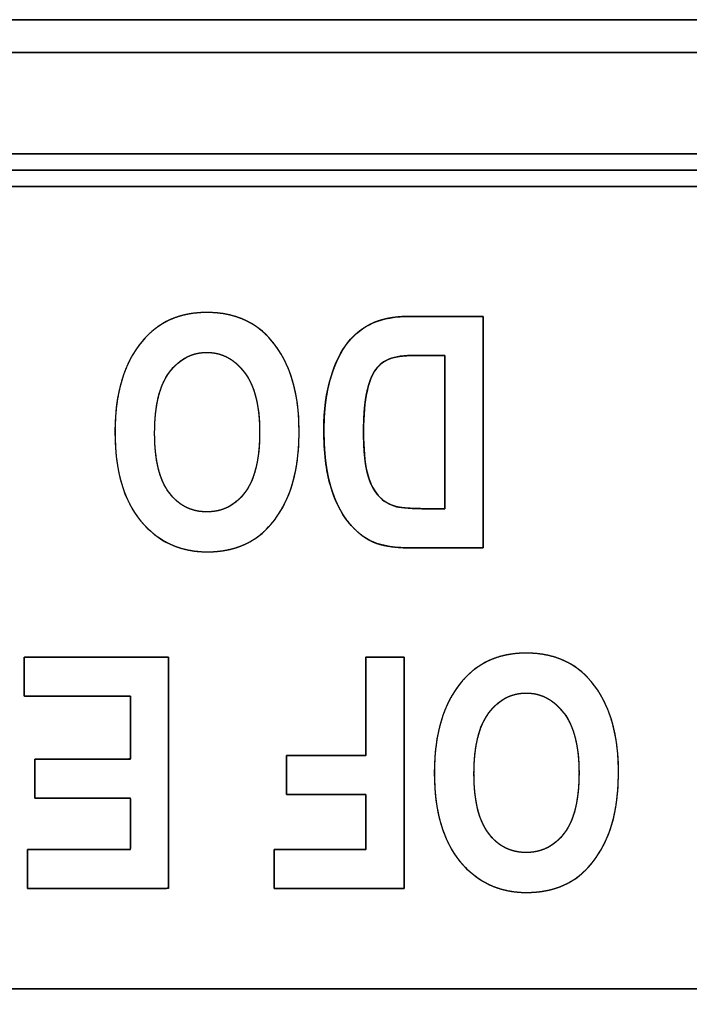
# Model space of a CAD drawing. Units: millimetres. Extents: x 5 to 821, y 20 to 574.
# Drawn here: x 283 to 289, y 100 to 109 of the extents above; entities that cross this region are included whole.
import ezdxf

# ---------------------------------------------------------------- set-up
doc = ezdxf.new("R2010")
doc.units = ezdxf.units.MM
doc.layers.add('Seri', color=7, linetype='Continuous')

msp = doc.modelspace()

# ---------------------------------------------------------------- linework, layer by layer
at = {"layer": 'Seri', "color": 7, "linetype": 'Continuous'}
for points, degree, knots in [([(308.7534, 95.397), (306.3804, 95.397), (300.0868, 95.397), (291.1106, 95.397), (280.69, 95.397), (270.063, 95.397), (260.4678, 95.397), (253.1424, 95.397), (249.325, 95.397), (249.0434, 95.397), (249.0308, 95.397), (249.0107, 95.397), (248.986, 95.397), (248.9598, 95.397), (248.9351, 95.397), (248.9149, 95.397), (248.9024, 95.397), (248.8997, 95.3977), (248.8997, 95.407), (248.8997, 95.425), (248.8997, 95.4485), (248.8997, 95.4745), (248.8997, 95.5001), (248.8997, 95.5221), (248.8997, 95.5375), (248.8997, 95.5433), (248.8997, 96.0795), (248.8997, 97.5016), (248.8997, 99.5299), (248.8997, 101.8845), (248.8997, 104.2858), (248.8997, 106.4539), (248.8997, 108.1092), (248.8997, 108.9718), (248.8997, 109.0374), (248.8997, 109.05), (248.8997, 109.0701), (248.8997, 109.0948), (248.8997, 109.121), (248.8997, 109.1457), (248.8997, 109.1659), (248.8997, 109.1784), (248.9004, 109.1811), (248.9098, 109.1811), (248.9277, 109.1811), (248.9512, 109.1811), (248.9773, 109.1811), (249.0028, 109.1811), (249.0248, 109.1811), (249.0402, 109.1811), (249.046, 109.1811), (251.419, 109.1811), (257.7127, 109.1811), (266.6888, 109.1811), (277.1095, 109.1811), (287.7364, 109.1811), (297.3316, 109.1811), (304.657, 109.1811), (308.4745, 109.1811), (308.7561, 109.1811), (308.7686, 109.1811), (308.7888, 109.1811), (308.8135, 109.1811), (308.8397, 109.1811), (308.8644, 109.1811), (308.8845, 109.1811), (308.8971, 109.1811), (308.8997, 109.1804), (308.8997, 109.171), (308.8997, 109.1531), (308.8997, 109.1296), (308.8997, 109.1036), (308.8997, 109.078), (308.8997, 109.056), (308.8997, 109.0406), (308.8997, 109.0348), (308.8997, 108.4986), (308.8997, 107.0765), (308.8997, 105.0482), (308.8997, 102.6936), (308.8997, 100.2923), (308.8997, 98.1242), (308.8997, 96.4689), (308.8997, 95.6063), (308.8997, 95.5406), (308.8997, 95.5281), (308.8997, 95.5079), (308.8997, 95.4832), (308.8997, 95.457), (308.8997, 95.4323), (308.8997, 95.4122), (308.8997, 95.3996), (308.899, 95.397), (308.8897, 95.397), (308.8717, 95.397), (308.8482, 95.397), (308.8222, 95.397), (308.7966, 95.397), (308.7747, 95.397), (308.7592, 95.397), (308.7534, 95.397)], 1, [0, 0, 0.016081, 0.058731, 0.119559, 0.190176, 0.262191, 0.327214, 0.376856, 0.402725, 0.404633, 0.404719, 0.404855, 0.405022, 0.4052, 0.405367, 0.405504, 0.405589, 0.405607, 0.405671, 0.405792, 0.405952, 0.406128, 0.406301, 0.40645, 0.406555, 0.406594, 0.410228, 0.419865, 0.43361, 0.449566, 0.465839, 0.480532, 0.491749, 0.497594, 0.498039, 0.498124, 0.498261, 0.498428, 0.498606, 0.498773, 0.49891, 0.498995, 0.499013, 0.499077, 0.499198, 0.499358, 0.499534, 0.499707, 0.499856, 0.499961, 0.5, 0.516081, 0.558731, 0.619559, 0.690176, 0.762191, 0.827214, 0.876856, 0.902725, 0.904633, 0.904719, 0.904855, 0.905022, 0.9052, 0.905367, 0.905504, 0.905589, 0.905607, 0.905671, 0.905792, 0.905952, 0.906128, 0.906301, 0.90645, 0.906555, 0.906594, 0.910228, 0.919865, 0.93361, 0.949566, 0.965839, 0.980532, 0.991749, 0.997594, 0.998039, 0.998124, 0.998261, 0.998428, 0.998606, 0.998773, 0.99891, 0.998995, 0.999013, 0.999077, 0.999198, 0.999358, 0.999534, 0.999707, 0.999856, 0.999961, 1, 1]), ([(249.1924, 95.6897), (249.47, 95.6897), (250.2723, 95.6897), (251.5538, 95.6897), (253.2687, 95.6897), (255.3715, 95.6897), (257.8166, 95.6897), (260.5582, 95.6897), (263.5508, 95.6897), (266.7487, 95.6897), (270.1064, 95.6897), (273.5781, 95.6897), (277.1182, 95.6897), (280.6812, 95.6897), (284.2214, 95.6897), (287.6931, 95.6897), (291.0507, 95.6897), (294.2486, 95.6897), (297.2412, 95.6897), (299.9829, 95.6897), (302.4279, 95.6897), (304.5307, 95.6897), (306.2456, 95.6897), (307.5271, 95.6897), (308.3294, 95.6897), (308.607, 95.6897), (308.607, 95.7514), (308.607, 95.9296), (308.607, 96.2143), (308.607, 96.5952), (308.607, 97.0624), (308.607, 97.6055), (308.607, 98.2146), (308.607, 98.8794), (308.607, 99.5898), (308.607, 100.3357), (308.607, 101.1069), (308.607, 101.8933), (308.607, 102.6848), (308.607, 103.4713), (308.607, 104.2425), (308.607, 104.9884), (308.607, 105.6988), (308.607, 106.3636), (308.607, 106.9727), (308.607, 107.5158), (308.607, 107.9829), (308.607, 108.3639), (308.607, 108.6486), (308.607, 108.8268), (308.607, 108.8885), (308.3294, 108.8885), (307.5271, 108.8885), (306.2456, 108.8885), (304.5307, 108.8885), (302.4279, 108.8885), (299.9829, 108.8885), (297.2412, 108.8885), (294.2486, 108.8885), (291.0507, 108.8885), (287.6931, 108.8885), (284.2214, 108.8885), (280.6812, 108.8885), (277.1182, 108.8885), (273.5781, 108.8885), (270.1064, 108.8885), (266.7487, 108.8885), (263.5508, 108.8885), (260.5582, 108.8885), (257.8166, 108.8885), (255.3715, 108.8885), (253.2687, 108.8885), (251.5538, 108.8885), (250.2723, 108.8885), (249.47, 108.8885), (249.1924, 108.8885), (249.1924, 108.8268), (249.1924, 108.6486), (249.1924, 108.3639), (249.1924, 107.9829), (249.1924, 107.5158), (249.1924, 106.9727), (249.1924, 106.3636), (249.1924, 105.6988), (249.1924, 104.9884), (249.1924, 104.2425), (249.1924, 103.4713), (249.1924, 102.6848), (249.1924, 101.8933), (249.1924, 101.1069), (249.1924, 100.3357), (249.1924, 99.5898), (249.1924, 98.8794), (249.1924, 98.2146), (249.1924, 97.6055), (249.1924, 97.0624), (249.1924, 96.5952), (249.1924, 96.2143), (249.1924, 95.9296), (249.1924, 95.7514), (249.1924, 95.6897)], 1, [0, 0, 0.001911, 0.007436, 0.01626, 0.028069, 0.042548, 0.059384, 0.078262, 0.098869, 0.120889, 0.144009, 0.167914, 0.192291, 0.216825, 0.241202, 0.265107, 0.288227, 0.310247, 0.330854, 0.349732, 0.366568, 0.381047, 0.392856, 0.40168, 0.407205, 0.409116, 0.409541, 0.410768, 0.412728, 0.415351, 0.418568, 0.422308, 0.426502, 0.431079, 0.435971, 0.441107, 0.446418, 0.451833, 0.457283, 0.462698, 0.468009, 0.473145, 0.478037, 0.482614, 0.486808, 0.490548, 0.493765, 0.496388, 0.498348, 0.499575, 0.5, 0.501911, 0.507436, 0.51626, 0.528069, 0.542548, 0.559384, 0.578262, 0.598869, 0.620889, 0.644009, 0.667914, 0.692291, 0.716825, 0.741202, 0.765107, 0.788227, 0.810247, 0.830854, 0.849732, 0.866568, 0.881047, 0.892856, 0.90168, 0.907205, 0.909116, 0.909541, 0.910768, 0.912728, 0.915351, 0.918568, 0.922308, 0.926502, 0.931079, 0.935971, 0.941107, 0.946418, 0.951833, 0.957283, 0.962698, 0.968009, 0.973145, 0.978037, 0.982614, 0.986808, 0.990548, 0.993765, 0.996388, 0.998348, 0.999575, 1, 1]), ([(295.8753, 96.5677), (294.526, 96.5677), (290.9472, 96.5677), (285.8431, 96.5677), (279.9177, 96.5677), (273.8749, 96.5677), (268.4188, 96.5677), (264.2534, 96.5677), (262.0827, 96.5677), (261.9215, 96.5677), (261.9089, 96.5677), (261.8888, 96.5677), (261.8641, 96.5677), (261.8379, 96.5677), (261.8132, 96.5677), (261.793, 96.5677), (261.7805, 96.5677), (261.7778, 96.5684), (261.7778, 96.5777), (261.7778, 96.5957), (261.7778, 96.6192), (261.7778, 96.6453), (261.7778, 96.6708), (261.7778, 96.6928), (261.7778, 96.7083), (261.7778, 96.7141), (261.7778, 97.1561), (261.7778, 98.3285), (261.7778, 100.0005), (261.7778, 101.9416), (261.7778, 103.9211), (261.7778, 105.7084), (261.7778, 107.0729), (261.7778, 107.784), (261.7778, 107.8386), (261.7778, 107.8512), (261.7778, 107.8713), (261.7778, 107.896), (261.7778, 107.9222), (261.7778, 107.9469), (261.7778, 107.9671), (261.7778, 107.9796), (261.7785, 107.9823), (261.7879, 107.9823), (261.8058, 107.9823), (261.8293, 107.9823), (261.8554, 107.9823), (261.8809, 107.9823), (261.9029, 107.9823), (261.9183, 107.9823), (261.9241, 107.9823), (263.2735, 107.9823), (266.8522, 107.9823), (271.9563, 107.9823), (277.8817, 107.9823), (283.9245, 107.9823), (289.3806, 107.9823), (293.546, 107.9823), (295.7167, 107.9823), (295.878, 107.9823), (295.8905, 107.9823), (295.9107, 107.9823), (295.9354, 107.9823), (295.9616, 107.9823), (295.9863, 107.9823), (296.0065, 107.9823), (296.0191, 107.9823), (296.0217, 107.9816), (296.0217, 107.9722), (296.0217, 107.9543), (296.0217, 107.9308), (296.0217, 107.9048), (296.0217, 107.8792), (296.0217, 107.8572), (296.0217, 107.8418), (296.0217, 107.836), (296.0217, 107.394), (296.0217, 106.2216), (296.0217, 104.5496), (296.0217, 102.6085), (296.0217, 100.629), (296.0217, 98.8417), (296.0217, 97.4771), (296.0217, 96.766), (296.0217, 96.7114), (296.0217, 96.6989), (296.0217, 96.6787), (296.0217, 96.654), (296.0217, 96.6278), (296.0217, 96.6031), (296.0217, 96.5829), (296.0217, 96.5703), (296.021, 96.5677), (296.0117, 96.5677), (295.9937, 96.5677), (295.9702, 96.5677), (295.9441, 96.5677), (295.9186, 96.5677), (295.8966, 96.5677), (295.8811, 96.5677), (295.8753, 96.5677)], 1, [0, 0, 0.014777, 0.053968, 0.109864, 0.174754, 0.240929, 0.30068, 0.346296, 0.370068, 0.371834, 0.371971, 0.372192, 0.372462, 0.372749, 0.37302, 0.37324, 0.373378, 0.373408, 0.37351, 0.373707, 0.373965, 0.37425, 0.37453, 0.374771, 0.37494, 0.375004, 0.379844, 0.392683, 0.410993, 0.43225, 0.453928, 0.473502, 0.488445, 0.496232, 0.49683, 0.496968, 0.497188, 0.497459, 0.497746, 0.498016, 0.498237, 0.498374, 0.498404, 0.498507, 0.498703, 0.498961, 0.499246, 0.499525, 0.499766, 0.499935, 0.499999, 0.514776, 0.553967, 0.609863, 0.674753, 0.740928, 0.800679, 0.846295, 0.870067, 0.871833, 0.87197, 0.872191, 0.872462, 0.872749, 0.873019, 0.87324, 0.873378, 0.873408, 0.87351, 0.873707, 0.873964, 0.874249, 0.874529, 0.87477, 0.874939, 0.875002, 0.879843, 0.892682, 0.910992, 0.932249, 0.953927, 0.973501, 0.988444, 0.996231, 0.996829, 0.996967, 0.997187, 0.997458, 0.997745, 0.998016, 0.998237, 0.998374, 0.998404, 0.998507, 0.998703, 0.998961, 0.999246, 0.999526, 0.999767, 0.999936, 1, 1]), ([(295.8753, 100.5189), (295.7167, 100.5189), (295.2582, 100.5189), (294.526, 100.5189), (293.546, 100.5189), (292.3444, 100.5189), (290.9472, 100.5189), (289.3806, 100.5189), (287.6705, 100.5189), (285.8431, 100.5189), (283.9245, 100.5189), (281.9407, 100.5189), (279.9177, 100.5189), (277.8817, 100.5189), (275.8588, 100.5189), (273.8749, 100.5189), (271.9563, 100.5189), (270.1289, 100.5189), (268.4188, 100.5189), (266.8522, 100.5189), (265.455, 100.5189), (264.2534, 100.5189), (263.2735, 100.5189), (262.5412, 100.5189), (262.0827, 100.5189), (261.9241, 100.5189), (261.9241, 100.5531), (261.9241, 100.6519), (261.9241, 100.8097), (261.9241, 101.0209), (261.9241, 101.2799), (261.9241, 101.581), (261.9241, 101.9186), (261.9241, 102.2872), (261.9241, 102.681), (261.9241, 103.0945), (261.9241, 103.5221), (261.9241, 103.958), (261.9241, 104.3968), (261.9241, 104.8328), (261.9241, 105.2604), (261.9241, 105.6739), (261.9241, 106.0677), (261.9241, 106.4363), (261.9241, 106.7739), (261.9241, 107.075), (261.9241, 107.334), (261.9241, 107.5452), (261.9241, 107.703), (261.9241, 107.8018), (261.9241, 107.836), (262.0827, 107.836), (262.5412, 107.836), (263.2735, 107.836), (264.2534, 107.836), (265.455, 107.836), (266.8522, 107.836), (268.4188, 107.836), (270.1289, 107.836), (271.9563, 107.836), (273.8749, 107.836), (275.8588, 107.836), (277.8817, 107.836), (279.9177, 107.836), (281.9407, 107.836), (283.9245, 107.836), (285.8431, 107.836), (287.6705, 107.836), (289.3806, 107.836), (290.9472, 107.836), (292.3444, 107.836), (293.546, 107.836), (294.526, 107.836), (295.2582, 107.836), (295.7167, 107.836), (295.8753, 107.836), (295.8753, 107.8018), (295.8753, 107.703), (295.8753, 107.5452), (295.8753, 107.334), (295.8753, 107.075), (295.8753, 106.7739), (295.8753, 106.4363), (295.8753, 106.0677), (295.8753, 105.6739), (295.8753, 105.2604), (295.8753, 104.8328), (295.8753, 104.3968), (295.8753, 103.958), (295.8753, 103.5221), (295.8753, 103.0945), (295.8753, 102.681), (295.8753, 102.2872), (295.8753, 101.9186), (295.8753, 101.581), (295.8753, 101.2799), (295.8753, 101.0209), (295.8753, 100.8097), (295.8753, 100.6519), (295.8753, 100.5531), (295.8753, 100.5189)], 1, [0, 0, 0.001922, 0.007477, 0.016349, 0.028222, 0.04278, 0.059708, 0.078689, 0.099408, 0.121548, 0.144794, 0.16883, 0.19334, 0.218007, 0.242517, 0.266553, 0.289799, 0.311939, 0.332658, 0.351639, 0.368567, 0.383125, 0.394999, 0.403871, 0.409425, 0.411347, 0.411761, 0.412959, 0.414871, 0.417429, 0.420567, 0.424215, 0.428306, 0.432771, 0.437543, 0.442553, 0.447733, 0.453015, 0.458332, 0.463614, 0.468794, 0.473804, 0.478576, 0.483041, 0.487132, 0.49078, 0.493918, 0.496477, 0.498389, 0.499586, 0.5, 0.501922, 0.507477, 0.516349, 0.528222, 0.54278, 0.559708, 0.578689, 0.599408, 0.621548, 0.644794, 0.66883, 0.69334, 0.718007, 0.742517, 0.766553, 0.789799, 0.811939, 0.832658, 0.851639, 0.868567, 0.883125, 0.894999, 0.903871, 0.909425, 0.911347, 0.911761, 0.912959, 0.914871, 0.917429, 0.920567, 0.924215, 0.928306, 0.932771, 0.937543, 0.942553, 0.947733, 0.953015, 0.958332, 0.963614, 0.968794, 0.973804, 0.978576, 0.983041, 0.987132, 0.99078, 0.993918, 0.996477, 0.998389, 0.999586, 1, 1]), ([(262.0704, 96.8604), (262.2277, 96.8604), (262.6822, 96.8604), (263.4081, 96.8604), (264.3797, 96.8604), (265.5709, 96.8604), (266.956, 96.8604), (268.5092, 96.8604), (270.2045, 96.8604), (272.0161, 96.8604), (273.9182, 96.8604), (275.885, 96.8604), (277.8905, 96.8604), (279.9089, 96.8604), (281.9145, 96.8604), (283.8812, 96.8604), (285.7833, 96.8604), (287.5949, 96.8604), (289.2903, 96.8604), (290.8434, 96.8604), (292.2285, 96.8604), (293.4198, 96.8604), (294.3913, 96.8604), (295.1172, 96.8604), (295.5718, 96.8604), (295.729, 96.8604), (295.729, 96.911), (295.729, 97.0572), (295.729, 97.2908), (295.729, 97.6034), (295.729, 97.9866), (295.729, 98.4323), (295.729, 98.932), (295.729, 99.4774), (295.729, 100.0603), (295.729, 100.6723), (295.729, 101.305), (295.729, 101.9503), (295.729, 102.5997), (295.729, 103.2449), (295.729, 103.8777), (295.729, 104.4897), (295.729, 105.0726), (295.729, 105.618), (295.729, 106.1177), (295.729, 106.5634), (295.729, 106.9466), (295.729, 107.2592), (295.729, 107.4928), (295.729, 107.639), (295.729, 107.6896), (295.5718, 107.6896), (295.1172, 107.6896), (294.3913, 107.6896), (293.4198, 107.6896), (292.2285, 107.6896), (290.8434, 107.6896), (289.2903, 107.6896), (287.5949, 107.6896), (285.7833, 107.6896), (283.8812, 107.6896), (281.9145, 107.6896), (279.9089, 107.6896), (277.8905, 107.6896), (275.885, 107.6896), (273.9182, 107.6896), (272.0161, 107.6896), (270.2045, 107.6896), (268.5092, 107.6896), (266.956, 107.6896), (265.5709, 107.6896), (264.3797, 107.6896), (263.4081, 107.6896), (262.6822, 107.6896), (262.2277, 107.6896), (262.0704, 107.6896), (262.0704, 107.639), (262.0704, 107.4928), (262.0704, 107.2592), (262.0704, 106.9466), (262.0704, 106.5634), (262.0704, 106.1177), (262.0704, 105.618), (262.0704, 105.0726), (262.0704, 104.4897), (262.0704, 103.8777), (262.0704, 103.2449), (262.0704, 102.5997), (262.0704, 101.9503), (262.0704, 101.305), (262.0704, 100.6723), (262.0704, 100.0603), (262.0704, 99.4774), (262.0704, 98.932), (262.0704, 98.4323), (262.0704, 97.9866), (262.0704, 97.6034), (262.0704, 97.2908), (262.0704, 97.0572), (262.0704, 96.911), (262.0704, 96.8604)], 1, [0, 0, 0.001767, 0.006876, 0.015035, 0.025954, 0.039342, 0.05491, 0.072365, 0.091419, 0.11178, 0.133158, 0.155262, 0.177802, 0.200488, 0.223028, 0.245132, 0.26651, 0.286871, 0.305925, 0.323381, 0.338948, 0.352336, 0.363255, 0.371414, 0.376523, 0.37829, 0.378859, 0.380502, 0.383127, 0.38664, 0.390948, 0.395957, 0.401573, 0.407703, 0.414254, 0.421132, 0.428244, 0.435496, 0.442794, 0.450046, 0.457158, 0.464036, 0.470587, 0.476717, 0.482334, 0.487342, 0.49165, 0.495163, 0.497788, 0.499431, 0.5, 0.501767, 0.506876, 0.515035, 0.525954, 0.539342, 0.55491, 0.572365, 0.591419, 0.61178, 0.633158, 0.655262, 0.677802, 0.700488, 0.723028, 0.745132, 0.76651, 0.786871, 0.805925, 0.823381, 0.838948, 0.852336, 0.863255, 0.871414, 0.876523, 0.87829, 0.878859, 0.880502, 0.883127, 0.88664, 0.890948, 0.895957, 0.901573, 0.907703, 0.914254, 0.921132, 0.928244, 0.935496, 0.942794, 0.950046, 0.957158, 0.964036, 0.970587, 0.976717, 0.982334, 0.987342, 0.99165, 0.995163, 0.997788, 0.999431, 1, 1]), ([(285.2885, 105.5073), (285.2885, 105.2605), (285.2523, 105.0577), (285.1791, 104.8982), (285.1063, 104.7388), (285.0109, 104.6197), (284.8934, 104.5417), (284.7758, 104.4636), (284.6332, 104.4246), (284.4655, 104.4246), (284.2227, 104.4246), (284.0251, 104.5171), (283.8719, 104.7026), (283.7191, 104.8881), (283.6425, 105.1521), (283.6425, 105.4947), (283.6425, 105.8407), (283.7235, 106.1115), (283.8854, 106.3062), (284.0275, 106.4787), (284.2203, 106.5644), (284.4641, 106.5644), (284.7098, 106.5644), (284.9035, 106.4792), (285.0456, 106.309), (285.2076, 106.1144), (285.2885, 105.847), (285.2885, 105.5073)], 3, [0, 0, 0, 0, 0.111111, 0.111111, 0.111111, 0.222222, 0.222222, 0.222222, 0.333333, 0.333333, 0.333333, 0.444444, 0.444444, 0.444444, 0.555556, 0.555556, 0.555556, 0.666667, 0.666667, 0.666667, 0.777778, 0.777778, 0.777778, 0.888889, 0.888889, 0.888889, 1, 1, 1, 1]), ([(285.2885, 105.5073), (285.2876, 105.4417), (285.285, 105.3783), (285.2806, 105.317), (285.2744, 105.2578), (285.2665, 105.2008), (285.2567, 105.1459), (285.2452, 105.0931), (285.2319, 105.0424), (285.2168, 104.9938), (285.2, 104.9473), (285.1813, 104.903), (285.1612, 104.8607), (285.14, 104.8204), (285.1178, 104.782), (285.0944, 104.7457), (285.0699, 104.7113), (285.0444, 104.6788), (285.0178, 104.6484), (284.9901, 104.6199), (284.9613, 104.5934), (284.9314, 104.5689), (284.9004, 104.5464), (284.8684, 104.5259), (284.8351, 104.5072), (284.8005, 104.4904), (284.7648, 104.4756), (284.7278, 104.4626), (284.6897, 104.4516), (284.6503, 104.4424), (284.6097, 104.4351), (284.5679, 104.4297), (284.5248, 104.4263), (284.4805, 104.4247), (284.4223, 104.4256), (284.3593, 104.4308), (284.2985, 104.4406), (284.2399, 104.4548), (284.1835, 104.4736), (284.1292, 104.4968), (284.0771, 104.5246), (284.0272, 104.5569), (283.9795, 104.5937), (283.9339, 104.635), (283.8905, 104.6808), (283.8496, 104.731), (283.8122, 104.7851), (283.7786, 104.843), (283.7487, 104.9048), (283.7224, 104.9703), (283.6999, 105.0397), (283.6811, 105.1129), (283.666, 105.1899), (283.6547, 105.2708), (283.647, 105.3554), (283.6431, 105.4439), (283.6429, 105.5358), (283.6466, 105.6258), (283.6543, 105.7121), (283.6659, 105.7948), (283.6814, 105.8737), (283.7009, 105.949), (283.7242, 106.0207), (283.7516, 106.0886), (283.7828, 106.1529), (283.818, 106.2134), (283.8572, 106.2703), (283.8983, 106.3215), (283.9388, 106.3645), (283.9817, 106.4034), (284.027, 106.438), (284.0748, 106.4685), (284.1251, 106.4947), (284.1779, 106.5168), (284.2331, 106.5346), (284.2908, 106.5483), (284.351, 106.5578), (284.4137, 106.5631), (284.4788, 106.5643), (284.5433, 106.5613), (284.6053, 106.5542), (284.6648, 106.5429), (284.7217, 106.5275), (284.7761, 106.5079), (284.828, 106.4843), (284.8774, 106.4565), (284.9243, 106.4245), (284.9687, 106.3884), (285.0105, 106.3482), (285.0505, 106.3031), (285.0918, 106.2484), (285.1292, 106.1902), (285.1626, 106.1284), (285.1921, 106.0631), (285.2177, 105.9943), (285.2394, 105.9219), (285.2571, 105.846), (285.2708, 105.7666), (285.2807, 105.6837), (285.2866, 105.5972), (285.2885, 105.5073)], 1, [0, 0, 0.010769, 0.021195, 0.031288, 0.041058, 0.050517, 0.059677, 0.068552, 0.077157, 0.085509, 0.093626, 0.101529, 0.109216, 0.116695, 0.123978, 0.131079, 0.138011, 0.144791, 0.151435, 0.15796, 0.164384, 0.170728, 0.177012, 0.18327, 0.18954, 0.195842, 0.202198, 0.208629, 0.215156, 0.221797, 0.228572, 0.235497, 0.242589, 0.249862, 0.259428, 0.26981, 0.279923, 0.289829, 0.299595, 0.309289, 0.318981, 0.328741, 0.338638, 0.348737, 0.359102, 0.369744, 0.380542, 0.391543, 0.402811, 0.414408, 0.426386, 0.438797, 0.451685, 0.46509, 0.479048, 0.493592, 0.508694, 0.523481, 0.537711, 0.551415, 0.564633, 0.577405, 0.58978, 0.601807, 0.613542, 0.625047, 0.636385, 0.647172, 0.656871, 0.666374, 0.675746, 0.685056, 0.694372, 0.703763, 0.713297, 0.723037, 0.733043, 0.74337, 0.754068, 0.764674, 0.774921, 0.784861, 0.794549, 0.804046, 0.813415, 0.822724, 0.83204, 0.841431, 0.850963, 0.860853, 0.872112, 0.883478, 0.895015, 0.906784, 0.918843, 0.931247, 0.944043, 0.957279, 0.970993, 0.985222, 1, 1]), ([(286.3081, 104.4598), (286.15, 104.4598), (286.0305, 104.4776), (285.9501, 104.5127), (285.8696, 104.5479), (285.7954, 104.6077), (285.7279, 104.6915), (285.66, 104.7749), (285.607, 104.8837), (285.568, 105.0173), (285.5294, 105.1512), (285.5101, 105.317), (285.5101, 105.5155), (285.5101, 105.6947), (285.5304, 105.8499), (285.5708, 105.9824), (285.6113, 106.1144), (285.6629, 106.219), (285.725, 106.2965), (285.7872, 106.3736), (285.8619, 106.4314), (285.9501, 106.4705), (286.0382, 106.5095), (286.151, 106.5293), (286.2898, 106.5293)], 3, [0, 0, 0, 0, 0.125, 0.125, 0.125, 0.25, 0.25, 0.25, 0.375, 0.375, 0.375, 0.5, 0.5, 0.5, 0.625, 0.625, 0.625, 0.75, 0.75, 0.75, 0.875, 0.875, 0.875, 1, 1, 1, 1]), ([(286.933, 104.4598), (286.912, 104.4598), (286.8556, 104.4598), (286.7738, 104.4598), (286.6765, 104.4598), (286.5739, 104.4598), (286.4757, 104.4598), (286.3921, 104.4598), (286.333, 104.4598), (286.3083, 104.4598), (286.2618, 104.4603), (286.2136, 104.4621), (286.1682, 104.4652), (286.1256, 104.4696), (286.0858, 104.4753), (286.0489, 104.4822), (286.0148, 104.4904), (285.9835, 104.4999), (285.955, 104.5106), (285.9285, 104.5228), (285.9026, 104.5368), (285.8771, 104.5525), (285.8521, 104.57), (285.8275, 104.5893), (285.8034, 104.6103), (285.7798, 104.6331), (285.7567, 104.6577), (285.734, 104.684), (285.7119, 104.712), (285.6908, 104.7418), (285.6708, 104.7734), (285.6519, 104.8068), (285.634, 104.8421), (285.6171, 104.8792), (285.6013, 104.9181), (285.5865, 104.9588), (285.5728, 105.0014), (285.5602, 105.0459), (285.5491, 105.0927), (285.5393, 105.1418), (285.531, 105.1933), (285.524, 105.2472), (285.5185, 105.3033), (285.5143, 105.3618), (285.5116, 105.4227), (285.5103, 105.486), (285.5103, 105.5475), (285.5119, 105.6048), (285.5149, 105.6604), (285.5194, 105.7143), (285.5253, 105.7664), (285.5327, 105.8169), (285.5416, 105.8657), (285.552, 105.9128), (285.5638, 105.9583), (285.577, 106.002), (285.5911, 106.0436), (285.606, 106.0833), (285.6218, 106.121), (285.6383, 106.1567), (285.6556, 106.1905), (285.6737, 106.2222), (285.6925, 106.252), (285.7121, 106.2798), (285.7325, 106.3056), (285.7539, 106.3299), (285.7761, 106.3527), (285.7992, 106.3742), (285.8233, 106.3942), (285.8484, 106.4129), (285.8744, 106.4302), (285.9013, 106.4462), (285.9292, 106.4607), (285.9581, 106.4739), (285.9886, 106.4857), (286.0208, 106.4961), (286.0549, 106.5051), (286.0908, 106.5127), (286.1286, 106.5189), (286.1682, 106.5236), (286.2096, 106.5269), (286.253, 106.5288), (286.2906, 106.5293), (286.3196, 106.5293), (286.3832, 106.5293), (286.471, 106.5293), (286.5729, 106.5293), (286.6785, 106.5293), (286.7776, 106.5293), (286.8598, 106.5293), (286.915, 106.5293), (286.933, 106.5287), (286.933, 106.447), (286.933, 106.2512), (286.933, 105.9743), (286.933, 105.6492), (286.933, 105.3092), (286.933, 104.9871), (286.933, 104.7162), (286.933, 104.5294), (286.933, 104.4598)], 1, [0, 0, 0.003328, 0.012258, 0.025211, 0.040605, 0.056862, 0.0724, 0.08564, 0.095001, 0.098904, 0.10626, 0.113899, 0.121105, 0.127885, 0.134246, 0.140199, 0.145756, 0.150933, 0.155749, 0.16036, 0.165027, 0.169771, 0.174607, 0.179551, 0.184615, 0.189812, 0.195153, 0.200649, 0.206294, 0.212071, 0.217995, 0.224082, 0.230344, 0.236795, 0.243444, 0.250303, 0.25738, 0.264701, 0.272321, 0.280254, 0.288511, 0.297102, 0.306038, 0.315326, 0.324973, 0.334988, 0.344729, 0.353807, 0.362622, 0.371181, 0.379494, 0.387572, 0.395423, 0.403061, 0.410496, 0.417722, 0.424687, 0.431399, 0.437865, 0.444094, 0.450096, 0.455881, 0.461462, 0.466851, 0.472063, 0.477173, 0.482219, 0.487216, 0.49218, 0.497126, 0.502069, 0.507025, 0.51201, 0.517041, 0.522212, 0.527579, 0.53316, 0.538971, 0.545026, 0.55134, 0.557925, 0.56479, 0.570745, 0.57534, 0.585405, 0.599315, 0.615443, 0.632162, 0.647846, 0.660869, 0.669604, 0.672457, 0.685381, 0.716383, 0.76023, 0.811688, 0.865526, 0.916509, 0.959404, 0.988979, 1, 1]), ([(284.9358, 105.4933), (284.9358, 105.7314), (284.8905, 105.9096), (284.8004, 106.0286), (284.7098, 106.1477), (284.598, 106.2074), (284.4641, 106.2074), (284.3296, 106.2074), (284.2183, 106.1481), (284.1297, 106.0301), (284.041, 105.912), (283.9971, 105.7308), (283.9971, 105.4861), (283.9971, 105.2461), (284.04, 105.0688), (284.1263, 104.9536), (284.2121, 104.839), (284.3248, 104.7816), (284.4641, 104.7816), (284.6033, 104.7816), (284.717, 104.8394), (284.8042, 104.9551), (284.8919, 105.0712), (284.9358, 105.2505), (284.9358, 105.4933)], 3, [0, 0, 0, 0, 0.125, 0.125, 0.125, 0.25, 0.25, 0.25, 0.375, 0.375, 0.375, 0.5, 0.5, 0.5, 0.625, 0.625, 0.625, 0.75, 0.75, 0.75, 0.875, 0.875, 0.875, 1, 1, 1, 1]), ([(284.9358, 105.4933), (284.9349, 105.5493), (284.9323, 105.603), (284.928, 105.6544), (284.9219, 105.7035), (284.9141, 105.7503), (284.9046, 105.7948), (284.8933, 105.8371), (284.8803, 105.877), (284.8656, 105.9147), (284.8491, 105.9501), (284.8309, 105.9832), (284.811, 106.014), (284.7894, 106.0426), (284.7669, 106.0689), (284.7435, 106.0929), (284.7193, 106.1147), (284.6943, 106.1341), (284.6684, 106.1513), (284.6418, 106.1662), (284.6142, 106.1788), (284.5859, 106.1891), (284.5567, 106.1971), (284.5267, 106.2028), (284.4958, 106.2062), (284.4641, 106.2074), (284.4323, 106.2062), (284.4013, 106.2028), (284.3713, 106.1971), (284.3421, 106.1892), (284.3138, 106.179), (284.2864, 106.1665), (284.2599, 106.1517), (284.2343, 106.1347), (284.2095, 106.1154), (284.1856, 106.0938), (284.1626, 106.07), (284.1405, 106.044), (284.1193, 106.0156), (284.0997, 105.9848), (284.0819, 105.9517), (284.0657, 105.916), (284.0513, 105.878), (284.0386, 105.8375), (284.0276, 105.7946), (284.0182, 105.7493), (284.0106, 105.7015), (284.0047, 105.6513), (284.0005, 105.5987), (283.998, 105.5436), (283.9971, 105.4861), (283.9979, 105.4297), (284.0004, 105.3757), (284.0045, 105.3241), (284.0103, 105.2749), (284.0177, 105.2281), (284.0268, 105.1838), (284.0376, 105.1418), (284.05, 105.1022), (284.064, 105.065), (284.0797, 105.0302), (284.0971, 104.9977), (284.1162, 104.9677), (284.1367, 104.9401), (284.1584, 104.9148), (284.181, 104.8917), (284.2047, 104.8708), (284.2294, 104.8521), (284.2552, 104.8356), (284.2819, 104.8212), (284.3097, 104.8091), (284.3386, 104.7992), (284.3684, 104.7915), (284.3993, 104.786), (284.4312, 104.7827), (284.4641, 104.7816), (284.497, 104.7827), (284.529, 104.786), (284.5599, 104.7916), (284.5899, 104.7993), (284.6189, 104.8093), (284.6468, 104.8215), (284.6738, 104.836), (284.6998, 104.8526), (284.7248, 104.8715), (284.7487, 104.8926), (284.7717, 104.9159), (284.7936, 104.9415), (284.8145, 104.9693), (284.8339, 104.9996), (284.8516, 105.0323), (284.8676, 105.0675), (284.8819, 105.1051), (284.8945, 105.1451), (284.9055, 105.1875), (284.9148, 105.2324), (284.9223, 105.2797), (284.9282, 105.3294), (284.9324, 105.3816), (284.935, 105.4362), (284.9358, 105.4933)], 1, [0, 0, 0.014616, 0.028648, 0.042111, 0.055026, 0.067413, 0.079299, 0.090709, 0.101675, 0.112232, 0.122419, 0.132278, 0.141856, 0.1512, 0.160244, 0.168992, 0.177482, 0.185755, 0.193854, 0.201827, 0.209724, 0.217596, 0.225495, 0.233472, 0.241578, 0.24986, 0.258175, 0.2663, 0.274285, 0.282177, 0.290027, 0.297888, 0.30581, 0.313844, 0.322037, 0.330433, 0.339075, 0.348, 0.357236, 0.366753, 0.37659, 0.386796, 0.397416, 0.408489, 0.420051, 0.43213, 0.444755, 0.457948, 0.471731, 0.48612, 0.501131, 0.515852, 0.529959, 0.543466, 0.556391, 0.568755, 0.58058, 0.591892, 0.602721, 0.6131, 0.623069, 0.632671, 0.641953, 0.650937, 0.659625, 0.668072, 0.676319, 0.68441, 0.692393, 0.700317, 0.708232, 0.716188, 0.724235, 0.732421, 0.740791, 0.749388, 0.757985, 0.766365, 0.774572, 0.782651, 0.790649, 0.798616, 0.806602, 0.814656, 0.822826, 0.83116, 0.839702, 0.848491, 0.857578, 0.866962, 0.876669, 0.886749, 0.897245, 0.908196, 0.919636, 0.931595, 0.944101, 0.957175, 0.970838, 0.985108, 1, 1]), ([(286.3346, 106.1804), (286.2247, 106.1804), (286.1447, 106.1703), (286.0956, 106.1496), (286.046, 106.1289), (286.0055, 106.0976), (285.9741, 106.0556), (285.9424, 106.0137), (285.9163, 105.9477), (285.8956, 105.8571), (285.8749, 105.767), (285.8648, 105.648), (285.8648, 105.5001), (285.8648, 105.3468), (285.8754, 105.2259), (285.8966, 105.1372), (285.9178, 105.0491), (285.9506, 104.9792), (285.9953, 104.9286), (286.0402, 104.8775), (286.0941, 104.8442), (286.1582, 104.8284), (286.2064, 104.8158), (286.2989, 104.81), (286.4362, 104.81)], 3, [0, 0, 0, 0, 0.125, 0.125, 0.125, 0.25, 0.25, 0.25, 0.375, 0.375, 0.375, 0.5, 0.5, 0.5, 0.625, 0.625, 0.625, 0.75, 0.75, 0.75, 0.875, 0.875, 0.875, 1, 1, 1, 1]), ([(286.5919, 104.81), (286.5919, 104.8561), (286.5919, 104.9798), (286.5919, 105.1592), (286.5919, 105.3724), (286.5919, 105.5976), (286.5919, 105.8129), (286.5919, 105.9963), (286.5919, 106.1259), (286.5919, 106.18), (286.5847, 106.1804), (286.5626, 106.1804), (286.5297, 106.1804), (286.4901, 106.1804), (286.4479, 106.1804), (286.4071, 106.1804), (286.372, 106.1804), (286.3465, 106.1804), (286.3349, 106.1804), (286.3057, 106.1801), (286.2723, 106.1792), (286.2411, 106.1775), (286.212, 106.175), (286.1852, 106.1718), (286.1606, 106.1678), (286.1382, 106.1631), (286.1181, 106.1577), (286.1001, 106.1514), (286.0839, 106.1444), (286.0683, 106.1366), (286.0534, 106.1281), (286.0392, 106.1188), (286.0256, 106.1087), (286.0127, 106.0978), (286.0005, 106.0862), (285.9889, 106.0738), (285.9779, 106.0606), (285.9675, 106.0464), (285.9575, 106.0306), (285.9479, 106.013), (285.9388, 105.9937), (285.93, 105.9726), (285.9216, 105.9497), (285.9136, 105.9251), (285.906, 105.8987), (285.8988, 105.8705), (285.892, 105.8406), (285.886, 105.8086), (285.8807, 105.7746), (285.8762, 105.7385), (285.8725, 105.7003), (285.8695, 105.6599), (285.8672, 105.6175), (285.8657, 105.573), (285.8649, 105.5264), (285.8649, 105.4773), (285.8656, 105.429), (285.8671, 105.383), (285.8694, 105.3393), (285.8725, 105.2981), (285.8763, 105.2591), (285.8808, 105.2225), (285.8862, 105.1882), (285.8923, 105.1563), (285.8992, 105.1267), (285.9069, 105.0988), (285.9155, 105.0722), (285.9249, 105.0469), (285.9352, 105.023), (285.9463, 105.0005), (285.9583, 104.9793), (285.9711, 104.9595), (285.9848, 104.9411), (285.9994, 104.924), (286.0147, 104.9082), (286.0307, 104.8936), (286.0474, 104.8803), (286.0647, 104.8683), (286.0828, 104.8576), (286.1015, 104.8481), (286.121, 104.84), (286.1412, 104.8331), (286.1612, 104.8276), (286.1793, 104.8238), (286.2006, 104.8205), (286.2251, 104.8176), (286.2529, 104.8152), (286.2839, 104.8133), (286.3182, 104.8118), (286.3556, 104.8108), (286.3964, 104.8102), (286.4363, 104.81), (286.4424, 104.81), (286.4571, 104.81), (286.478, 104.81), (286.5024, 104.81), (286.528, 104.81), (286.5522, 104.81), (286.5726, 104.81), (286.5867, 104.81), (286.5919, 104.81)], 1, [0, 0, 0.012048, 0.044377, 0.091268, 0.147, 0.205852, 0.262104, 0.310035, 0.343924, 0.358052, 0.359938, 0.365707, 0.374306, 0.384664, 0.395705, 0.406355, 0.415541, 0.422188, 0.425222, 0.432867, 0.441599, 0.449769, 0.457381, 0.46444, 0.470954, 0.476935, 0.482396, 0.487358, 0.491979, 0.496525, 0.501013, 0.50546, 0.509881, 0.514292, 0.518709, 0.523148, 0.527625, 0.532211, 0.537102, 0.542335, 0.54793, 0.553904, 0.560271, 0.567041, 0.574224, 0.58183, 0.589851, 0.598342, 0.607341, 0.616855, 0.626892, 0.637458, 0.64856, 0.660201, 0.672385, 0.685208, 0.697844, 0.709871, 0.721294, 0.732117, 0.742347, 0.75199, 0.761054, 0.769551, 0.777491, 0.785064, 0.792366, 0.79941, 0.806209, 0.812779, 0.819136, 0.825302, 0.831299, 0.837162, 0.842927, 0.848582, 0.854153, 0.859667, 0.865153, 0.87064, 0.876156, 0.88173, 0.887149, 0.891984, 0.897624, 0.904082, 0.911368, 0.919488, 0.928446, 0.938247, 0.948893, 0.959319, 0.960925, 0.964775, 0.970221, 0.976612, 0.983298, 0.98963, 0.994958, 0.998631, 1, 1]), ([(288.1432, 102.4626), (288.1432, 102.2159), (288.107, 102.0131), (288.0338, 101.8536), (287.9611, 101.6941), (287.8656, 101.5751), (287.7481, 101.497), (287.6305, 101.419), (287.4879, 101.3799), (287.3202, 101.3799), (287.0774, 101.3799), (286.8798, 101.4724), (286.7266, 101.6579), (286.5739, 101.8435), (286.4972, 102.1075), (286.4972, 102.4501), (286.4972, 102.796), (286.5782, 103.0668), (286.7401, 103.2615), (286.8822, 103.434), (287.075, 103.5198), (287.3188, 103.5198), (287.5645, 103.5198), (287.7582, 103.4345), (287.9004, 103.2644), (288.0623, 103.0698), (288.1432, 102.8023), (288.1432, 102.4626)], 3, [0, 0, 0, 0, 0.111111, 0.111111, 0.111111, 0.222222, 0.222222, 0.222222, 0.333333, 0.333333, 0.333333, 0.444444, 0.444444, 0.444444, 0.555556, 0.555556, 0.555556, 0.666667, 0.666667, 0.666667, 0.777778, 0.777778, 0.777778, 0.888889, 0.888889, 0.888889, 1, 1, 1, 1]), ([(288.1432, 102.4626), (288.1423, 102.397), (288.1397, 102.3336), (288.1353, 102.2723), (288.1291, 102.2132), (288.1212, 102.1562), (288.1114, 102.1012), (288.0999, 102.0484), (288.0866, 101.9978), (288.0715, 101.9492), (288.0547, 101.9027), (288.036, 101.8584), (288.0159, 101.8161), (287.9948, 101.7758), (287.9725, 101.7374), (287.9491, 101.701), (287.9247, 101.6666), (287.8991, 101.6342), (287.8725, 101.6037), (287.8448, 101.5752), (287.816, 101.5488), (287.7861, 101.5242), (287.7551, 101.5017), (287.7231, 101.4812), (287.6898, 101.4625), (287.6552, 101.4458), (287.6195, 101.4309), (287.5825, 101.418), (287.5444, 101.4069), (287.505, 101.3977), (287.4644, 101.3904), (287.4226, 101.3851), (287.3795, 101.3816), (287.3352, 101.38), (287.277, 101.3809), (287.214, 101.3861), (287.1532, 101.3959), (287.0946, 101.4101), (287.0382, 101.4289), (286.9839, 101.4521), (286.9318, 101.4799), (286.8819, 101.5122), (286.8342, 101.549), (286.7886, 101.5903), (286.7452, 101.6361), (286.7043, 101.6863), (286.667, 101.7404), (286.6333, 101.7984), (286.6034, 101.8602), (286.5772, 101.9257), (286.5547, 101.9951), (286.5359, 102.0683), (286.5208, 102.1453), (286.5094, 102.2262), (286.5017, 102.3108), (286.4978, 102.3993), (286.4976, 102.4912), (286.5013, 102.5812), (286.509, 102.6675), (286.5206, 102.7501), (286.5361, 102.8291), (286.5556, 102.9043), (286.5789, 102.976), (286.6063, 103.0439), (286.6375, 103.1082), (286.6727, 103.1687), (286.7119, 103.2256), (286.753, 103.2768), (286.7935, 103.3198), (286.8364, 103.3587), (286.8817, 103.3934), (286.9295, 103.4238), (286.9798, 103.4501), (287.0326, 103.4721), (287.0878, 103.49), (287.1455, 103.5037), (287.2057, 103.5132), (287.2684, 103.5185), (287.3335, 103.5197), (287.398, 103.5167), (287.46, 103.5096), (287.5195, 103.4983), (287.5764, 103.4829), (287.6308, 103.4633), (287.6828, 103.4396), (287.7322, 103.4118), (287.7791, 103.3799), (287.8234, 103.3438), (287.8653, 103.3036), (287.9053, 103.2585), (287.9466, 103.2038), (287.9839, 103.1456), (288.0174, 103.0838), (288.0469, 103.0185), (288.0724, 102.9496), (288.0941, 102.8773), (288.1118, 102.8014), (288.1255, 102.7219), (288.1354, 102.639), (288.1413, 102.5526), (288.1432, 102.4626)], 1, [0, 0, 0.010765, 0.021187, 0.031278, 0.041045, 0.050503, 0.059661, 0.068535, 0.07714, 0.085492, 0.093609, 0.101511, 0.1092, 0.11668, 0.123963, 0.131064, 0.137997, 0.144778, 0.151422, 0.157948, 0.164374, 0.170721, 0.177007, 0.183264, 0.189532, 0.195833, 0.202189, 0.20862, 0.215147, 0.221789, 0.228563, 0.235489, 0.24258, 0.249854, 0.25942, 0.269801, 0.279914, 0.28982, 0.299586, 0.30928, 0.318972, 0.328731, 0.338628, 0.348728, 0.359092, 0.369734, 0.380533, 0.391536, 0.402806, 0.414404, 0.426384, 0.438795, 0.451684, 0.46509, 0.479048, 0.493591, 0.508691, 0.523475, 0.537701, 0.551403, 0.564619, 0.57739, 0.589763, 0.601789, 0.613524, 0.625029, 0.636366, 0.647153, 0.656852, 0.666356, 0.67573, 0.68504, 0.694357, 0.703749, 0.713283, 0.723023, 0.733029, 0.743357, 0.754054, 0.76466, 0.774907, 0.784847, 0.794536, 0.804034, 0.813405, 0.822715, 0.832033, 0.841425, 0.850958, 0.860847, 0.872104, 0.883469, 0.895006, 0.906775, 0.918836, 0.931241, 0.944039, 0.957276, 0.970992, 0.985222, 1, 1]), ([(284.1218, 103.4846), (284.1218, 103.4023), (284.1218, 103.1842), (284.1218, 102.8731), (284.1218, 102.5119), (284.1218, 102.1436), (284.1218, 101.811), (284.1218, 101.5571), (284.1218, 101.4248), (284.0989, 101.4151), (283.9908, 101.4151), (283.8174, 101.4151), (283.6048, 101.4151), (283.3792, 101.4151), (283.1666, 101.4151), (282.9932, 101.4151), (282.8851, 101.4151), (282.8622, 101.4167), (282.8622, 101.4391), (282.8622, 101.4821), (282.8622, 101.5384), (282.8622, 101.6007), (282.8622, 101.6619), (282.8622, 101.7145), (282.8622, 101.7515), (282.8622, 101.7654), (282.8987, 101.7654), (282.9955, 101.7654), (283.1334, 101.7654), (283.2936, 101.7654), (283.457, 101.7654), (283.6045, 101.7654), (283.7171, 101.7654), (283.7758, 101.7654), (283.7801, 101.7737), (283.7801, 101.8131), (283.7801, 101.8762), (283.7801, 101.9537), (283.7801, 102.0358), (283.7801, 102.1132), (283.7801, 102.1764), (283.7801, 102.2157), (283.7761, 102.2241), (283.7216, 102.2241), (283.617, 102.2241), (283.4799, 102.2241), (283.3281, 102.2241), (283.1793, 102.2241), (283.0511, 102.2241), (282.9612, 102.2241), (282.9273, 102.2241), (282.9273, 102.2379), (282.9273, 102.2747), (282.9273, 102.327), (282.9273, 102.3878), (282.9273, 102.4499), (282.9273, 102.5058), (282.9273, 102.5486), (282.9273, 102.5709), (282.9428, 102.5725), (283.016, 102.5725), (283.1334, 102.5725), (283.2773, 102.5725), (283.4301, 102.5725), (283.574, 102.5725), (283.6914, 102.5725), (283.7646, 102.5725), (283.7801, 102.5751), (283.7801, 102.6111), (283.7801, 102.6802), (283.7801, 102.7707), (283.7801, 102.871), (283.7801, 102.9693), (283.7801, 103.0539), (283.7801, 103.1133), (283.7801, 103.1357), (283.7424, 103.1357), (283.6424, 103.1357), (283.4998, 103.1357), (283.3342, 103.1357), (283.1654, 103.1357), (283.0129, 103.1357), (282.8965, 103.1357), (282.8359, 103.1357), (282.8314, 103.142), (282.8314, 103.172), (282.8314, 103.22), (282.8314, 103.2789), (282.8314, 103.3414), (282.8314, 103.4003), (282.8314, 103.4483), (282.8314, 103.4782), (282.8374, 103.4846), (282.92, 103.4846), (283.0783, 103.4846), (283.2856, 103.4846), (283.5153, 103.4846), (283.7405, 103.4846), (283.9345, 103.4846), (284.0705, 103.4846), (284.1218, 103.4846)], 1, [0, 0, 0.008036, 0.02935, 0.059747, 0.095037, 0.131025, 0.163519, 0.188326, 0.201254, 0.203682, 0.214245, 0.231187, 0.251957, 0.274003, 0.294773, 0.311715, 0.322277, 0.32452, 0.326708, 0.330907, 0.336407, 0.342499, 0.348472, 0.353617, 0.357225, 0.358585, 0.36215, 0.371603, 0.385086, 0.400738, 0.4167, 0.431112, 0.442115, 0.447849, 0.448765, 0.452612, 0.458781, 0.466345, 0.474373, 0.481937, 0.488107, 0.491953, 0.492856, 0.498183, 0.508406, 0.521796, 0.536626, 0.551168, 0.563694, 0.572477, 0.575789, 0.577142, 0.58073, 0.585847, 0.591788, 0.597847, 0.603317, 0.607493, 0.60967, 0.611193, 0.618344, 0.629814, 0.643876, 0.658802, 0.672864, 0.684335, 0.691486, 0.693022, 0.69654, 0.703291, 0.712134, 0.721928, 0.731532, 0.739805, 0.745605, 0.747792, 0.751476, 0.761246, 0.775181, 0.791359, 0.807856, 0.822752, 0.834124, 0.840051, 0.840807, 0.843732, 0.848425, 0.854178, 0.860285, 0.866038, 0.870731, 0.873657, 0.874511, 0.882572, 0.898041, 0.918302, 0.940742, 0.962746, 0.9817, 0.994989, 1, 1]), ([(286.2279, 103.4846), (286.2279, 103.4266), (286.2279, 103.2694), (286.2279, 103.0376), (286.2279, 102.7561), (286.2279, 102.4498), (286.2279, 102.1436), (286.2279, 101.8621), (286.2279, 101.6303), (286.2279, 101.473), (286.2279, 101.4151), (286.1953, 101.4151), (286.1069, 101.4151), (285.9767, 101.4151), (285.8185, 101.4151), (285.6463, 101.4151), (285.4742, 101.4151), (285.316, 101.4151), (285.1857, 101.4151), (285.0973, 101.4151), (285.0647, 101.4151), (285.0647, 101.4249), (285.0647, 101.4515), (285.0647, 101.4908), (285.0647, 101.5384), (285.0647, 101.5902), (285.0647, 101.6421), (285.0647, 101.6897), (285.0647, 101.729), (285.0647, 101.7556), (285.0647, 101.7654), (285.0877, 101.7654), (285.1502, 101.7654), (285.2422, 101.7654), (285.3539, 101.7654), (285.4755, 101.7654), (285.5971, 101.7654), (285.7089, 101.7654), (285.8009, 101.7654), (285.8633, 101.7654), (285.8863, 101.7654), (285.8863, 101.7791), (285.8863, 101.8163), (285.8863, 101.8711), (285.8863, 101.9377), (285.8863, 102.0101), (285.8863, 102.0826), (285.8863, 102.1492), (285.8863, 102.204), (285.8863, 102.2412), (285.8863, 102.2549), (285.8664, 102.2549), (285.8125, 102.2549), (285.7329, 102.2549), (285.6363, 102.2549), (285.5312, 102.2549), (285.4261, 102.2549), (285.3295, 102.2549), (285.25, 102.2549), (285.196, 102.2549), (285.1761, 102.2549), (285.1761, 102.2647), (285.1761, 102.2913), (285.1761, 102.3306), (285.1761, 102.3782), (285.1761, 102.4301), (285.1761, 102.4819), (285.1761, 102.5296), (285.1761, 102.5688), (285.1761, 102.5955), (285.1761, 102.6053), (285.196, 102.6053), (285.25, 102.6053), (285.3295, 102.6053), (285.4261, 102.6053), (285.5312, 102.6053), (285.6363, 102.6053), (285.7329, 102.6053), (285.8125, 102.6053), (285.8664, 102.6053), (285.8863, 102.6053), (285.8863, 102.6299), (285.8863, 102.6967), (285.8863, 102.7952), (285.8863, 102.9148), (285.8863, 103.0449), (285.8863, 103.1751), (285.8863, 103.2947), (285.8863, 103.3931), (285.8863, 103.46), (285.8863, 103.4846), (285.8959, 103.4846), (285.9218, 103.4846), (285.9601, 103.4846), (286.0066, 103.4846), (286.0571, 103.4846), (286.1077, 103.4846), (286.1541, 103.4846), (286.1924, 103.4846), (286.2184, 103.4846), (286.2279, 103.4846)], 1, [0, 0, 0.007348, 0.027293, 0.056686, 0.092377, 0.131217, 0.170057, 0.205748, 0.235141, 0.255086, 0.262434, 0.266564, 0.277774, 0.294295, 0.314356, 0.336187, 0.358017, 0.378078, 0.394599, 0.405809, 0.409939, 0.411183, 0.414559, 0.419534, 0.425576, 0.43215, 0.438725, 0.444766, 0.449741, 0.453117, 0.454361, 0.457278, 0.465196, 0.476865, 0.491035, 0.506455, 0.521874, 0.536044, 0.547713, 0.555631, 0.558548, 0.560286, 0.565004, 0.571956, 0.580398, 0.589585, 0.598772, 0.607214, 0.614166, 0.618884, 0.620622, 0.623144, 0.629988, 0.640075, 0.652323, 0.665652, 0.678981, 0.691229, 0.701316, 0.708161, 0.710682, 0.711927, 0.715304, 0.72028, 0.726323, 0.7329, 0.739476, 0.745519, 0.750496, 0.753873, 0.755117, 0.757638, 0.764483, 0.77457, 0.786818, 0.800147, 0.813476, 0.825724, 0.835811, 0.842656, 0.845177, 0.8483, 0.856774, 0.869262, 0.884427, 0.90093, 0.917432, 0.932597, 0.945085, 0.95356, 0.956682, 0.957895, 0.961187, 0.966038, 0.97193, 0.978341, 0.984752, 0.990643, 0.995495, 0.998787, 1, 1]), ([(287.7905, 102.4486), (287.7905, 102.6867), (287.7452, 102.8649), (287.6551, 102.9839), (287.5645, 103.103), (287.4527, 103.1627), (287.3188, 103.1627), (287.1843, 103.1627), (287.0731, 103.1035), (286.9844, 102.9854), (286.8957, 102.8673), (286.8518, 102.6862), (286.8518, 102.4414), (286.8518, 102.2015), (286.8948, 102.0241), (286.981, 101.909), (287.0668, 101.7943), (287.1795, 101.7369), (287.3188, 101.7369), (287.458, 101.7369), (287.5717, 101.7948), (287.6589, 101.9104), (287.7466, 102.0265), (287.7905, 102.2058), (287.7905, 102.4486)], 3, [0, 0, 0, 0, 0.125, 0.125, 0.125, 0.25, 0.25, 0.25, 0.375, 0.375, 0.375, 0.5, 0.5, 0.5, 0.625, 0.625, 0.625, 0.75, 0.75, 0.75, 0.875, 0.875, 0.875, 1, 1, 1, 1]), ([(287.7905, 102.4486), (287.7896, 102.5046), (287.787, 102.5583), (287.7827, 102.6097), (287.7766, 102.6588), (287.7688, 102.7056), (287.7593, 102.7501), (287.748, 102.7924), (287.735, 102.8323), (287.7203, 102.87), (287.7038, 102.9054), (287.6856, 102.9385), (287.6657, 102.9693), (287.6441, 102.9979), (287.6216, 103.0242), (287.5982, 103.0482), (287.574, 103.07), (287.549, 103.0894), (287.5231, 103.1066), (287.4965, 103.1215), (287.4689, 103.1341), (287.4406, 103.1444), (287.4114, 103.1524), (287.3814, 103.1581), (287.3505, 103.1615), (287.3188, 103.1627), (287.287, 103.1616), (287.256, 103.1581), (287.226, 103.1525), (287.1968, 103.1445), (287.1686, 103.1343), (287.1412, 103.1218), (287.1146, 103.107), (287.089, 103.09), (287.0642, 103.0707), (287.0403, 103.0492), (287.0173, 103.0254), (286.9952, 102.9993), (286.974, 102.9709), (286.9544, 102.9401), (286.9366, 102.907), (286.9204, 102.8714), (286.906, 102.8333), (286.8933, 102.7928), (286.8823, 102.7499), (286.8729, 102.7046), (286.8653, 102.6568), (286.8594, 102.6066), (286.8552, 102.554), (286.8527, 102.4989), (286.8518, 102.4414), (286.8526, 102.385), (286.8551, 102.331), (286.8593, 102.2795), (286.865, 102.2303), (286.8725, 102.1835), (286.8816, 102.1391), (286.8923, 102.0971), (286.9047, 102.0575), (286.9188, 102.0203), (286.9345, 101.9855), (286.9519, 101.9531), (286.9709, 101.9231), (286.9914, 101.8955), (287.0131, 101.8702), (287.0357, 101.847), (287.0594, 101.8261), (287.0841, 101.8074), (287.1099, 101.7909), (287.1366, 101.7766), (287.1644, 101.7644), (287.1933, 101.7545), (287.2231, 101.7468), (287.254, 101.7413), (287.2859, 101.738), (287.3188, 101.7369), (287.3517, 101.738), (287.3837, 101.7413), (287.4146, 101.7469), (287.4446, 101.7547), (287.4736, 101.7647), (287.5015, 101.7769), (287.5285, 101.7913), (287.5545, 101.808), (287.5795, 101.8269), (287.6034, 101.848), (287.6264, 101.8713), (287.6483, 101.8968), (287.6692, 101.9246), (287.6886, 101.9549), (287.7063, 101.9876), (287.7223, 102.0228), (287.7366, 102.0604), (287.7492, 102.1004), (287.7602, 102.1428), (287.7695, 102.1877), (287.777, 102.235), (287.7829, 102.2847), (287.7871, 102.3369), (287.7897, 102.3915), (287.7905, 102.4486)], 1, [0, 0, 0.014617, 0.028648, 0.042112, 0.055026, 0.067414, 0.0793, 0.09071, 0.101677, 0.112234, 0.12242, 0.132279, 0.141858, 0.151202, 0.160246, 0.168995, 0.177485, 0.185757, 0.193856, 0.20183, 0.209727, 0.217599, 0.225498, 0.233475, 0.241582, 0.249864, 0.258178, 0.266302, 0.274285, 0.282174, 0.290022, 0.297881, 0.305801, 0.313834, 0.322027, 0.330425, 0.339071, 0.348003, 0.357242, 0.366759, 0.376595, 0.386799, 0.397418, 0.408489, 0.420049, 0.432128, 0.444753, 0.457947, 0.471731, 0.486124, 0.501141, 0.515857, 0.52996, 0.543465, 0.55639, 0.568753, 0.580579, 0.591891, 0.60272, 0.613099, 0.623066, 0.632664, 0.64194, 0.650923, 0.659615, 0.668065, 0.676315, 0.684408, 0.692392, 0.700317, 0.708232, 0.716189, 0.724236, 0.732422, 0.740792, 0.74939, 0.757986, 0.766367, 0.774574, 0.782654, 0.790653, 0.798621, 0.806607, 0.814662, 0.822832, 0.831166, 0.839705, 0.848491, 0.857576, 0.86696, 0.876667, 0.886747, 0.897243, 0.908194, 0.919635, 0.931594, 0.9441, 0.957174, 0.970837, 0.985107, 1, 1])]:
    msp.add_open_spline(points, degree=degree, knots=knots, dxfattribs=at)
for points in [[(249.046, 109.1811), (249.046, 109.1811), (308.7534, 109.1811), (308.7534, 109.1811)], [(308.607, 108.8885), (308.607, 108.8885), (249.1924, 108.8885), (249.1924, 108.8885)], [(261.9241, 107.9823), (261.9241, 107.9823), (295.8753, 107.9823), (295.8753, 107.9823)], [(261.9241, 107.836), (261.9241, 107.836), (295.8753, 107.836), (295.8753, 107.836)], [(295.729, 107.6896), (295.729, 107.6896), (262.0704, 107.6896), (262.0704, 107.6896)], [(286.2898, 106.5293), (286.2898, 106.5293), (286.933, 106.5293), (286.933, 106.5293)], [(286.933, 106.5293), (286.933, 106.5293), (286.933, 104.4598), (286.933, 104.4598)], [(286.5919, 106.1804), (286.5919, 106.1804), (286.3346, 106.1804), (286.3346, 106.1804)], [(286.5919, 104.81), (286.5919, 104.81), (286.5919, 106.1804), (286.5919, 106.1804)], [(286.4362, 104.81), (286.4362, 104.81), (286.5919, 104.81), (286.5919, 104.81)], [(286.933, 104.4598), (286.933, 104.4598), (286.3081, 104.4598), (286.3081, 104.4598)], [(282.8314, 103.1357), (282.8314, 103.1357), (282.8314, 103.4846), (282.8314, 103.4846)], [(282.8314, 103.4846), (282.8314, 103.4846), (284.1218, 103.4846), (284.1218, 103.4846)], [(284.1218, 103.4846), (284.1218, 103.4846), (284.1218, 101.4151), (284.1218, 101.4151)], [(285.8863, 102.6053), (285.8863, 102.6053), (285.8863, 103.4846), (285.8863, 103.4846)], [(285.8863, 103.4846), (285.8863, 103.4846), (286.2279, 103.4846), (286.2279, 103.4846)], [(286.2279, 103.4846), (286.2279, 103.4846), (286.2279, 101.4151), (286.2279, 101.4151)], [(283.7801, 103.1357), (283.7801, 103.1357), (282.8314, 103.1357), (282.8314, 103.1357)], [(283.7801, 102.5725), (283.7801, 102.5725), (283.7801, 103.1357), (283.7801, 103.1357)], [(282.9273, 102.2241), (282.9273, 102.2241), (282.9273, 102.5725), (282.9273, 102.5725)], [(282.9273, 102.5725), (282.9273, 102.5725), (283.7801, 102.5725), (283.7801, 102.5725)], [(285.1761, 102.2549), (285.1761, 102.2549), (285.1761, 102.6053), (285.1761, 102.6053)], [(285.1761, 102.6053), (285.1761, 102.6053), (285.8863, 102.6053), (285.8863, 102.6053)], [(283.7801, 102.2241), (283.7801, 102.2241), (282.9273, 102.2241), (282.9273, 102.2241)], [(283.7801, 101.7654), (283.7801, 101.7654), (283.7801, 102.2241), (283.7801, 102.2241)], [(285.8863, 102.2549), (285.8863, 102.2549), (285.1761, 102.2549), (285.1761, 102.2549)], [(285.8863, 101.7654), (285.8863, 101.7654), (285.8863, 102.2549), (285.8863, 102.2549)], [(282.8622, 101.4151), (282.8622, 101.4151), (282.8622, 101.7654), (282.8622, 101.7654)], [(282.8622, 101.7654), (282.8622, 101.7654), (283.7801, 101.7654), (283.7801, 101.7654)], [(285.0647, 101.4151), (285.0647, 101.4151), (285.0647, 101.7654), (285.0647, 101.7654)], [(285.0647, 101.7654), (285.0647, 101.7654), (285.8863, 101.7654), (285.8863, 101.7654)], [(284.1218, 101.4151), (284.1218, 101.4151), (282.8622, 101.4151), (282.8622, 101.4151)], [(286.2279, 101.4151), (286.2279, 101.4151), (285.0647, 101.4151), (285.0647, 101.4151)], [(295.8753, 100.5189), (295.8753, 100.5189), (261.9241, 100.5189), (261.9241, 100.5189)]]:
    msp.add_open_spline(points, degree=3, dxfattribs=at)

doc.saveas('drawing.dxf')
